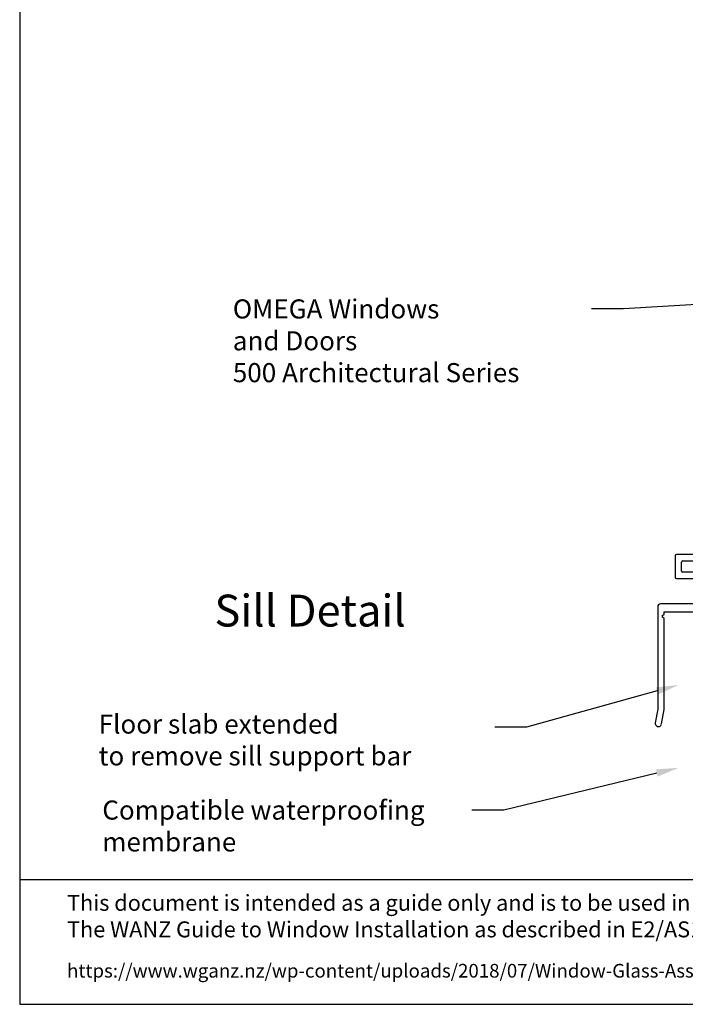
# Model space of a CAD drawing. Units: millimetres. Extents: x 16689 to 25466, y 1920 to 7409.
# Drawn here: x 19663 to 19872, y 3637 to 3946 of the extents above; entities that cross this region are included whole.
import ezdxf
from ezdxf import colors
from ezdxf.entities.mleader import LeaderData, LeaderLine
from ezdxf.enums import TextEntityAlignment as Align
from ezdxf.math import Vec2, Vec3

# ---------------------------------------------------------------- set-up
doc = ezdxf.new("R2010")
doc.units = ezdxf.units.MM
doc.header["$MEASUREMENT"] = 0
doc.layers.add('OMEGA WINDOWS AND DOORS', color=7, linetype='Continuous')
doc.styles.add('arialobs', font='txt', dxfattribs={"height": 8})

# ---------------------------------------------------------------- blocks, each defined once
blk = doc.blocks.new('37288B')
for p, q in [((-5, 38.3), (-5, 36.75)), ((-3.4, 38.7), (-4.6, 38.7)), ((-4, 36.75), (-4, 37.5)), ((-4, 37.5), (-2.5, 37.5)), ((-3.4, 39.6), (-3.4, 38.7)), ((-0.4, 40), (-3, 40)), ((-2.5, 37.5), (-2.5, 32)), ((0, 0.4), (0, 39.6)), ((-5, 32.75), (-5, 31.2)), ((-4, 32), (-4, 32.75)), ((-2.5, 32), (-4, 32)), ((-4.6, 30.8), (-3.08, 30.8)), ((-2.68, 30.39), (-2.91, 22.97)), ((-3.91, 22), (-8.6, 22)), ((-123.8, 18.6), (-123.8, 11.9)), ((-116.2, 19), (-123.4, 19)), ((-116, 17.2), (-116, 18.8)), ((-9, 21.6), (-9, 20.4)), ((-8.6, 20), (-4.03, 20)), ((-3.03, 18.97), (-3.17, 14.47)), ((-121.8, 13.9), (-121.8, 16.6)), ((-121.4, 17), (-116.2, 17)), ((-109, 13.5), (-121.4, 13.5)), ((-108.6, 11.9), (-108.6, 13.1)), ((-13, 13.1), (-13, 11.4)), ((-4.17, 13.5), (-12.6, 13.5)), ((-123.4, 11.5), (-116, 11.5)), ((-114, 9.5), (-114, 5.5)), ((-111.5, 3.9), (-111.5, 11.1)), ((-111.1, 11.5), (-109, 11.5)), ((-12.6, 11), (-5.75, 11)), ((-3.75, 9), (-3.75, 5.5)), ((-116, 3.5), (-128.3, 3.5)), ((-96.5, 3.5), (-111.1, 3.5)), ((-96.1, 3.1), (-96.5, 3.5)), ((-95.7, 3.5), (-96.1, 3.1)), ((-83.2, 3.5), (-95.7, 3.5)), ((-83, 2.9), (-83, 3.3)), ((-80.2, 3.3), (-80.2, 2.9)), ((-59.2, 3.5), (-80, 3.5)), ((-59, 2.9), (-59, 3.3)), ((-56.2, 3.3), (-56.2, 2.9)), ((-35.2, 3.5), (-56, 3.5)), ((-35, 2.9), (-35, 3.3)), ((-32.2, 3.3), (-32.2, 2.9)), ((-5.75, 3.5), (-32, 3.5)), ((-129.3, 2.5), (-129.3, -29.5)), ((-127.8, -0.6), (-127.8, 0)), ((-127.8, 0), (-127.7, 0)), ((-127.3, 0.4), (-127.3, 1)), ((-127.3, 1), (-114.05, 1)), ((-114.05, 1), (-114.05, 0.4)), ((-113.65, 0), (-112.45, 0)), ((-112.05, 0.4), (-112.05, 1)), ((-112.05, 1), (-103.1, 1)), ((-103.1, 1), (-103.1, 0.4)), ((-101.1, 0.4), (-101.1, 1)), ((-101.1, 1), (-91.1, 1)), ((-91.1, 1), (-91.1, 0.4)), ((-89.1, 0.4), (-89.1, 1)), ((-89.1, 1), (-85, 1)), ((-80.2, 2.9), (-83, 2.9)), ((-83, 0), (-80.2, 0)), ((-78.2, 1), (-61, 1)), ((-56.2, 2.9), (-59, 2.9)), ((-59, 0), (-56.2, 0)), ((-54.2, 1), (-37, 1)), ((-32.2, 2.9), (-35, 2.9)), ((-35, 0), (-32.2, 0)), ((-30.2, 1), (-5, 1)), ((-5, 1), (-5, 0.4)), ((-4.6, 0), (-0.4, 0)), ((-127.3, -1.1), (-127.8, -0.6)), ((-127.3, -29.67), (-127.3, -1.1)), ((-102.7, 0), (-101.5, 0)), ((-90.7, 0), (-89.5, 0)), ((-129.3, -29.5), (-130.06, -33.83)), ((-128.09, -34.17), (-127.3, -29.67))]:
    blk.add_line(p, q)
for centre, radius, start, end in [((-4.6, 38.3), 0.4, 90, 180), ((-3, 39.6), 0.4, 90, 180), ((-0.4, 39.6), 0.4, 0, 90), ((-4.5, 36.75), 0.5, 180, 0), ((-4.5, 32.75), 0.5, 0, 180), ((-4.6, 31.2), 0.4, 180, 270), ((-3.08, 30.4), 0.4, 358, 90), ((-8.6, 21.6), 0.4, 90, 180), ((-3.91, 23), 1, 270, 358.2511), ((-123.4, 18.6), 0.4, 90, 180), ((-116.2, 18.8), 0.2, 0, 90), ((-8.6, 20.4), 0.4, 180, 270), ((-4.03, 19), 1, 358.2511, 90), ((-121.4, 16.6), 0.4, 90, 180), ((-116.2, 17.2), 0.2, 270, 0), ((-121.4, 13.9), 0.4, 180, 270), ((-109, 13.1), 0.4, 0, 90), ((-12.6, 13.1), 0.4, 90, 180), ((-4.17, 14.5), 1, 270, 358), ((-123.4, 11.9), 0.4, 180, 270), ((-116, 9.5), 2, 360, 90), ((-111.1, 11.1), 0.4, 90, 180), ((-109, 11.9), 0.4, 270, 360), ((-12.6, 11.4), 0.4, 180, 270), ((-5.75, 9), 2, 360, 90), ((-128.3, 2.5), 1, 90, 180), ((-116, 5.5), 2, 270, 0), ((-111.1, 3.9), 0.4, 180, 270), ((-83.2, 3.3), 0.2, 0, 90), ((-80, 3.3), 0.2, 90, 180), ((-59.2, 3.3), 0.2, 0, 90), ((-56, 3.3), 0.2, 90, 180), ((-35.2, 3.3), 0.2, 0, 90), ((-32, 3.3), 0.2, 90, 180), ((-5.75, 5.5), 2, 270, 0), ((-127.7, 0.4), 0.4, 270, 360), ((-113.65, 0.4), 0.4, 180, 270), ((-112.45, 0.4), 0.4, 270, 0), ((-102.7, 0.4), 0.4, 180, 270), ((-101.5, 0.4), 0.4, 270, 360), ((-90.7, 0.4), 0.4, 180, 270), ((-89.5, 0.4), 0.4, 270, 360), ((-83, 2.5), 2.5, 216.8699, 270), ((-80.2, 2.5), 2.5, 270, 323.1301), ((-59, 2.5), 2.5, 216.8699, 270), ((-56.2, 2.5), 2.5, 270, 323.1301), ((-35, 2.5), 2.5, 216.8699, 270), ((-32.2, 2.5), 2.5, 270, 323.1301), ((-4.6, 0.4), 0.4, 180, 270), ((-0.4, 0.4), 0.4, 270, 0), ((-129.08, -34), 1, 169.9598, 350.0004)]:
    blk.add_arc(centre, radius, start, end)
blk = doc.blocks.new('99288')
h = blk.add_hatch()
h.set_pattern_fill('ANSI31', color=256, scale=10)
h.set_pattern_definition([(45, (-115, 4), (-0.88388, 0.88388), [])])
h.paths.add_polyline_path([(-108.6, 13.1, 0.414214), (-109, 13.5), (-115, 13.5), (-115, 11.23, -0.267949), (-114, 9.5), (-114, 5.5, -0.21525), (-114.68, 4), (-111.5, 4), (-111.5, 11.1, -0.414214), (-111.1, 11.5), (-109, 11.5, 0.414214), (-108.6, 11.9)])
for p, q in [((-115, 13.5), (-115, 11.23)), ((-111.5, 4), (-114.68, 4))]:
    blk.add_line(p, q)
blk.add_blockref('37288B', (0, 0))

msp = doc.modelspace()

# ---------------------------------------------------------------- linework, layer by layer
at = {"layer": 'OMEGA WINDOWS AND DOORS', "ltscale": 0.2}
msp.add_lwpolyline([(19662.56, 3636.5), (20503.56, 3636.5), (20503.56, 4230.5), (19662.56, 4230.5)], close=True, dxfattribs=at)
msp.add_lwpolyline([(20120.05, 3675.54), (19662.56, 3675.54)], dxfattribs=at)

# ---------------------------------------------------------------- block references
msp.add_blockref('99288', (19992.19, 3758.67), dxfattribs=at)

# ---------------------------------------------------------------- texts
at = {"layer": 'OMEGA WINDOWS AND DOORS', "ltscale": 0.2, "style": 'arialobs'}
msp.add_text('Sill Detail', height=10, dxfattribs=at).set_placement((19753.74, 3758.8), align=Align.MIDDLE)
at = {"layer": 'OMEGA WINDOWS AND DOORS', "ltscale": 0.2, "width": 2167.2355, "attachment_point": 1, "style": 'arialobs'}
for s, insert, char_height in [('{\\fCalibri|b0|i0|c0|p34;\\C0;This document is intended as a guide only and is to be used in conjunction with\\PThe WANZ Guide to Window Installation as described in E2/AS1 Amendment 5  (see link below)\\H1.39865x; }', (19677.43, 3670.86), 5), ('{\\C160;https://www.wganz.nz/wp-content/uploads/2018/07/Window-Glass-Association-Guide-to-E2-AS1-Amd-7-V1.4-Nov-17-.pdf}', (19677.43, 3649.19), 4.3)]:
    msp.add_mtext(s, dxfattribs=dict(at, insert=insert, char_height=char_height))

# ---------------------------------------------------------------- leaders
at = {"layer": 'OMEGA WINDOWS AND DOORS', "ltscale": 0.2}
ml = msp.add_multileader_mtext('Standard', dxfattribs=at)
ml.set_content('{\\C256;Head Flashing \\P(15° fall & 10mm min cover)\\Pand stopends at each end}', color=256, style='arialobs')
ml.set_leader_properties(color=2)
ml.build(insert=Vec2(0, 0))
ml.multileader.update_dxf_attribs({"dogleg_length": 10, "arrow_head_size": 7})
ctx = ml.context
ctx.base_point, ctx.char_height, ctx.arrow_head_size, ctx.landing_gap_size, ctx.plane_origin = Vec3(19666.68, 4052.57), 6, 7, 1.5, Vec3(19896.85, 4140.63)
notes = []
notes.append((ctx, [(0, (1, 1, 0), (19813.96, 4052.57), (-1, 0), 10, [(0, [(19864.84, 4126.53)], 0, [])])]))
ctx.mtext.insert, ctx.mtext.flow_direction = Vec3(19668.18, 4056.57), 5
ml = msp.add_multileader_mtext('Standard', dxfattribs=at)
ml.set_content('OMEGA Windows \\Pand Doors\\P500 Architectural Series', color=256, style='arialobs')
ml.set_leader_properties(color=2)
ml.build(insert=Vec2(0, 0))
ml.multileader.update_dxf_attribs({"dogleg_length": 10, "arrow_head_size": 7})
ctx = ml.context
ctx.base_point, ctx.char_height, ctx.arrow_head_size, ctx.landing_gap_size, ctx.plane_origin = Vec3(19727.98, 3986.3), 6, 7, 1.5, Vec3(19818.48, 4011.93)
notes.append((ctx, [(0, (1, 1, 0), (19852.13, 3986.3), (-1, 0), 10, [(0, [(19930.19, 3991.04)], 0, [])])]))
ctx.mtext.insert, ctx.mtext.flow_direction = Vec3(19729.48, 3989.3), 5
ml = msp.add_multileader_mtext('Standard', dxfattribs=at)
ml.set_content('OMEGA Windows \\Pand Doors\\P500 Architectural Series', color=256, style='arialobs')
ml.set_leader_properties(color=2)
ml.build(insert=Vec2(0, 0))
ml.multileader.update_dxf_attribs({"dogleg_length": 10, "arrow_head_size": 7})
ctx = ml.context
ctx.base_point, ctx.char_height, ctx.arrow_head_size, ctx.landing_gap_size, ctx.plane_origin = Vec3(19727.98, 3854.8), 6, 7, 1.5, Vec3(19818.48, 3880.44)
notes.append((ctx, [(0, (1, 1, 0), (19852.13, 3854.8), (-1, 0), 10, [(0, [(19930.19, 3859.54)], 0, [])])]))
ctx.mtext.insert, ctx.mtext.flow_direction = Vec3(19729.48, 3857.8), 5
ml = msp.add_multileader_mtext('Standard', dxfattribs=at)
ml.set_content('Floor slab extended\\Pto remove sill support bar', color=256, style='arialobs')
ml.set_leader_properties(color=2)
ml.build(insert=Vec2(0, 0))
ml.multileader.update_dxf_attribs({"dogleg_length": 10, "arrow_head_size": 7})
ctx = ml.context
ctx.base_point, ctx.char_height, ctx.arrow_head_size, ctx.landing_gap_size, ctx.plane_origin = Vec3(19685.86, 3723.48), 6, 7, 1.5, Vec3(19894.45, 3736.75)
notes.append((ctx, [(0, (1, 1, 0), (19821.72, 3723.48), (-1, 0), 10, [(0, [(19869.44, 3736.75)], 0, [])])]))
ctx.mtext.insert, ctx.mtext.flow_direction = Vec3(19687.36, 3727.48), 5
ml = msp.add_multileader_mtext('Standard', dxfattribs=at)
ml.set_content('Compatible waterproofing \\Pmembrane', color=256, style='arialobs')
ml.set_leader_properties(color=2)
ml.build(insert=Vec2(0, 0))
ml.multileader.update_dxf_attribs({"dogleg_length": 10, "arrow_head_size": 7})
ctx = ml.context
ctx.base_point, ctx.char_height, ctx.arrow_head_size, ctx.landing_gap_size, ctx.plane_origin = Vec3(19687, 3697.48), 6, 7, 1.5, Vec3(19894.45, 3710.75)
notes.append((ctx, [(0, (1, 1, 0), (19814.57, 3697.48), (-1, 0), 10, [(0, [(19869.44, 3710.75)], 0, [])])]))
ctx.mtext.insert, ctx.mtext.flow_direction = Vec3(19688.5, 3700.48), 5
for ctx, leaders in notes:
    for number, flags, end, landing, length, lines in leaders:
        leader = LeaderData()
        leader.index, (leader.has_last_leader_line, leader.has_dogleg_vector, leader.attachment_direction) = number, flags
        leader.last_leader_point, leader.dogleg_vector, leader.dogleg_length = Vec3(end), Vec3(landing), length
        for number, points, colour, breaks in lines:
            line = LeaderLine()
            line.index, line.vertices, line.color, line.breaks = number, Vec3.list(points), colors.encode_raw_color(colour), breaks
            leader.lines.append(line)
        ctx.leaders.append(leader)

doc.saveas('drawing.dxf')
